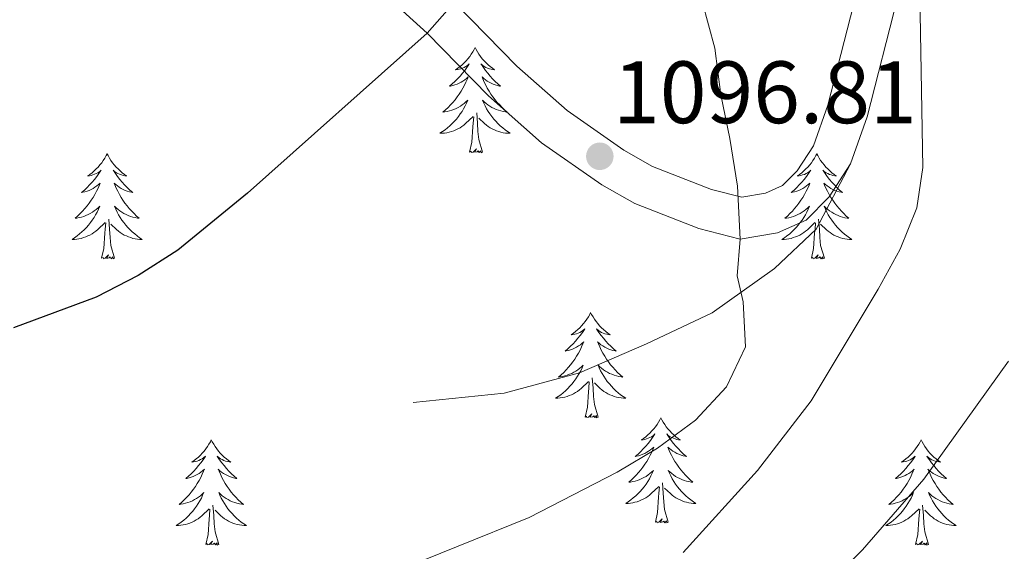
# Model space of a CAD drawing. Units: metres. Extents: x 629817 to 634329, y 4761656 to 4764712.
# Drawn here: x 631642 to 631754, y 4762683 to 4762743 of the extents above; entities that cross this region are included whole.
import ezdxf

# ---------------------------------------------------------------- set-up
doc = ezdxf.new("R2010")
doc.units = ezdxf.units.M
doc.header["$MEASUREMENT"] = 0
doc.linetypes.add('DGN Style 3', pattern=[1147.6976, 819.784, -327.9136])
for name, color, linetype, lineweight in [('Nivel 21', 7, 'Continuous', 0), ('Nivel 36', 7, 'Continuous', 0), ('Nivel 4', 7, 'Continuous', 0), ('Nivel 41', 7, 'Continuous', 0), ('Nivel 5', 7, 'Continuous', 0), ('Nivel 61', 7, 'Continuous', 0), ('Nivel 63', 7, 'Continuous', 0), ('Nivel 7', 7, 'Continuous', 0)]:
    doc.layers.add(name, color=color, linetype=linetype, lineweight=lineweight)
doc.styles.add('Style-arial', font='arial.shx', dxfattribs={"bigfont": 'arialbig.shx'})

# ---------------------------------------------------------------- blocks, each defined once
blk = doc.blocks.new('5PATER')
at = {"layer": 'Nivel 7', "linetype": 'Continuous', "lineweight": 0}
h = blk.add_hatch(color=250, dxfattribs=at)
edge = h.paths.add_edge_path()
edge.add_ellipse((0, 0), major_axis=(-11, -11.1), ratio=0.999422, start_angle=0, end_angle=360)

msp = doc.modelspace()

# ---------------------------------------------------------------- linework, layer by layer
at = {"layer": 'Nivel 21', "color": 250, "linetype": 'DGN Style 3', "lineweight": 0}
for points in [[(631662.64, 4762803.23, 1106.6), (631662.95, 4762797.55, 1105.87), (631661.52, 4762780.29, 1104.2), (631661.54, 4762773.5, 1103.63), (631662.85, 4762768.71, 1103.29), (631663.52, 4762767.32, 1103.18), (631666.11, 4762763.05, 1102.77), (631670.69, 4762757.73, 1102.27), (631677.49, 4762751.12, 1101.56), (631688.28, 4762741.37, 1100.12), (631695.24, 4762734.27, 1099.05), (631701.26, 4762728.96, 1097.99), (631708.09, 4762724.17, 1096.82), (631711.85, 4762722.07, 1096.26), (631719.1, 4762719.24, 1095.32), (631723.78, 4762718.02, 1094.71), (631728.02, 4762718.76, 1094.46), (631731.26, 4762720.2, 1094.26), (631733.89, 4762722.82, 1094.02), (631736.31, 4762726.56, 1093.61)], [(631736.31, 4762726.56, 1093.61), (631738.17, 4762731.87, 1092.96), (631743.06, 4762750.99, 1089.8), (631745.12, 4762756.27, 1088.7), (631748.01, 4762760.65, 1087.22), (631750.86, 4762762.94, 1086.04), (631754.14, 4762764.42, 1084.94)], [(631736.31, 4762726.56, 1093.61), (631732.41, 4762719.18, 1092.6), (631727.66, 4762714.71, 1093.72), (631720.61, 4762709.69, 1095.08), (631713.15, 4762706.16, 1095.56), (631705.55, 4762702.9, 1095.67), (631697, 4762700.6, 1096.11), (631686.7, 4762699.52, 1096.85)]]:
    msp.add_polyline3d(points, dxfattribs=at)
at = {"layer": 'Nivel 21', "color": 250, "linetype": 'Continuous', "lineweight": 0}
msp.add_polyline3d([(631691.5, 4762744.71, 1100.12), (631698.46, 4762737.62, 1099.04), (631704.14, 4762732.62, 1097.99), (631710.57, 4762728.11, 1096.82), (631713.84, 4762726.28, 1096.26), (631720.54, 4762723.67, 1095.32), (631723.98, 4762722.77, 1094.71), (631726.66, 4762723.24, 1094.46), (631728.59, 4762724.1, 1094.26), (631730.26, 4762725.76, 1094.02), (631732.11, 4762728.62, 1093.61), (631733.72, 4762733.22, 1092.96), (631738.88, 4762753.25, 1089.66)], dxfattribs=at)
at = {"layer": 'Nivel 36', "color": 92, "linetype": 'Continuous', "lineweight": 0, "elevation": 0.01, "flags": 128}
for points in [[(631693.71, 4762739.73), (631693.6, 4762739.51), (631693.45, 4762739.24), (631693.28, 4762738.97), (631693.1, 4762738.72), (631692.9, 4762738.47), (631692.7, 4762738.23), (631692.48, 4762738), (631692.25, 4762737.79), (631692.01, 4762737.58), (631691.76, 4762737.39), (631691.5, 4762737.22), (631691.7, 4762737.24), (631691.9, 4762737.28), (631692.1, 4762737.33), (631692.29, 4762737.4), (631692.48, 4762737.48), (631692.66, 4762737.58), (631692.84, 4762737.7), (631693.04, 4762737.89), (631693, 4762737.82), (631692.77, 4762737.48), (631692.53, 4762737.14), (631692.27, 4762736.82), (631692, 4762736.5), (631691.72, 4762736.19), (631691.43, 4762735.9), (631691.13, 4762735.62), (631690.82, 4762735.35), (631690.94, 4762735.37), (631691.18, 4762735.43), (631691.43, 4762735.5), (631691.66, 4762735.59), (631691.89, 4762735.69), (631692.12, 4762735.81), (631692.33, 4762735.94), (631692.54, 4762736.08), (631692.74, 4762736.24), (631692.92, 4762736.41), (631692.84, 4762736.19), (631692.68, 4762735.83), (631692.51, 4762735.48), (631692.32, 4762735.13), (631692.12, 4762734.79), (631691.91, 4762734.46), (631691.68, 4762734.14), (631691.45, 4762733.82), (631691.2, 4762733.52), (631690.93, 4762733.23), (631690.66, 4762732.95), (631690.37, 4762732.68), (631690.07, 4762732.42), (631690.27, 4762732.44), (631690.54, 4762732.49), (631690.8, 4762732.55), (631691.06, 4762732.63), (631691.31, 4762732.73), (631691.56, 4762732.84), (631691.8, 4762732.96), (631692.04, 4762733.1), (631692.26, 4762733.25), (631692.48, 4762733.41), (631692.68, 4762733.59), (631692.88, 4762733.77), (631692.74, 4762733.45)], [(631693.71, 4762739.73), (631693.82, 4762739.51), (631693.98, 4762739.24), (631694.15, 4762738.97), (631694.33, 4762738.72), (631694.52, 4762738.47), (631694.73, 4762738.23), (631694.95, 4762738), (631695.18, 4762737.79), (631695.42, 4762737.58), (631695.67, 4762737.39), (631695.93, 4762737.22), (631695.73, 4762737.24), (631695.53, 4762737.28), (631695.33, 4762737.33), (631695.13, 4762737.4), (631694.94, 4762737.48), (631694.76, 4762737.58), (631694.59, 4762737.7), (631694.38, 4762737.89), (631694.43, 4762737.82), (631694.66, 4762737.48), (631694.9, 4762737.14), (631695.16, 4762736.82), (631695.42, 4762736.5), (631695.7, 4762736.19), (631696, 4762735.9), (631696.3, 4762735.62), (631696.61, 4762735.35), (631696.49, 4762735.37), (631696.24, 4762735.43), (631696, 4762735.5), (631695.76, 4762735.59), (631695.53, 4762735.69), (631695.31, 4762735.81), (631695.09, 4762735.94), (631694.89, 4762736.08), (631694.69, 4762736.24), (631694.5, 4762736.41), (631694.59, 4762736.19), (631694.75, 4762735.83), (631694.92, 4762735.48), (631695.1, 4762735.13), (631695.3, 4762734.79), (631695.51, 4762734.46), (631695.74, 4762734.14), (631695.98, 4762733.82), (631696.23, 4762733.52), (631696.5, 4762733.23), (631696.77, 4762732.95), (631697.06, 4762732.68), (631697.35, 4762732.42), (631697.16, 4762732.44), (631696.89, 4762732.49), (631696.63, 4762732.55), (631696.37, 4762732.63), (631696.11, 4762732.73), (631695.87, 4762732.84), (631695.62, 4762732.96), (631695.39, 4762733.1), (631695.17, 4762733.25), (631694.95, 4762733.41), (631694.74, 4762733.59), (631694.55, 4762733.77), (631694.69, 4762733.45)], [(631692.74, 4762733.45), (631692.58, 4762733.13), (631692.41, 4762732.81), (631692.23, 4762732.51), (631692.03, 4762732.21), (631691.82, 4762731.92), (631691.6, 4762731.64), (631691.36, 4762731.38), (631691.12, 4762731.12), (631690.86, 4762730.87), (631690.59, 4762730.64), (631690.31, 4762730.42), (631690.02, 4762730.21), (631689.73, 4762730.02), (631690, 4762730.03), (631690.26, 4762730.05), (631690.52, 4762730.09), (631690.78, 4762730.15), (631691.04, 4762730.22), (631691.29, 4762730.31), (631691.53, 4762730.41), (631691.77, 4762730.53), (631692, 4762730.66), (631692.22, 4762730.8), (631692.43, 4762730.96), (631692.64, 4762731.13), (631693.48, 4762731.93)], [(631694.69, 4762733.45), (631694.84, 4762733.13), (631695.01, 4762732.81), (631695.2, 4762732.51), (631695.39, 4762732.21), (631695.6, 4762731.92), (631695.83, 4762731.64), (631696.06, 4762731.38), (631696.31, 4762731.12), (631696.57, 4762730.87), (631696.84, 4762730.64), (631697.11, 4762730.42), (631697.4, 4762730.21), (631697.69, 4762730.02), (631697.43, 4762730.03), (631697.16, 4762730.05), (631696.9, 4762730.09), (631696.64, 4762730.15), (631696.39, 4762730.22), (631696.14, 4762730.31), (631695.9, 4762730.41), (631695.66, 4762730.53), (631695.43, 4762730.66), (631695.2, 4762730.8), (631694.99, 4762730.96), (631694.79, 4762731.13), (631694.13, 4762731.75)], [(631693.09, 4762727.88), (631693.34, 4762729), (631693.45, 4762730.74), (631693.5, 4762731.17), (631693.56, 4762731.9)], [(631694.56, 4762727.88), (631694.14, 4762729.32), (631694.04, 4762730.22), (631694, 4762731.17), (631693.9, 4762732.34)], [(631694.56, 4762727.88), (631694.39, 4762727.81), (631694.37, 4762728.05), (631694.18, 4762727.83), (631694.06, 4762728.03), (631693.94, 4762727.92), (631693.67, 4762727.87), (631693.86, 4762728.26), (631693.48, 4762727.88), (631693.29, 4762727.83), (631693.25, 4762727.99), (631693.09, 4762727.88)], [(631651.97, 4762727.71), (631651.86, 4762727.49), (631651.71, 4762727.21), (631651.54, 4762726.95), (631651.36, 4762726.69), (631651.16, 4762726.44), (631650.96, 4762726.2), (631650.74, 4762725.98), (631650.51, 4762725.76), (631650.27, 4762725.56), (631650.02, 4762725.37), (631649.76, 4762725.19), (631649.96, 4762725.21), (631650.16, 4762725.25), (631650.36, 4762725.31), (631650.55, 4762725.38), (631650.74, 4762725.46), (631650.92, 4762725.56), (631651.1, 4762725.67), (631651.3, 4762725.86), (631651.26, 4762725.8), (631651.03, 4762725.45), (631650.79, 4762725.12), (631650.53, 4762724.79), (631650.26, 4762724.48), (631649.98, 4762724.17), (631649.69, 4762723.88), (631649.39, 4762723.59), (631649.08, 4762723.32), (631649.2, 4762723.34), (631649.44, 4762723.4), (631649.69, 4762723.48), (631649.92, 4762723.56), (631650.15, 4762723.67), (631650.38, 4762723.78), (631650.59, 4762723.92), (631650.8, 4762724.06), (631651, 4762724.22), (631651.18, 4762724.39), (631651.1, 4762724.17), (631650.94, 4762723.8), (631650.77, 4762723.45), (631650.58, 4762723.1), (631650.38, 4762722.76), (631650.17, 4762722.43), (631649.94, 4762722.11), (631649.71, 4762721.8), (631649.46, 4762721.5), (631649.19, 4762721.2), (631648.92, 4762720.92), (631648.63, 4762720.65), (631648.33, 4762720.4), (631648.53, 4762720.42), (631648.8, 4762720.47), (631649.06, 4762720.53), (631649.32, 4762720.61), (631649.57, 4762720.7), (631649.82, 4762720.81), (631650.06, 4762720.93), (631650.3, 4762721.07), (631650.52, 4762721.22), (631650.74, 4762721.39), (631650.94, 4762721.56), (631651.14, 4762721.75), (631651, 4762721.42)], [(631651.97, 4762727.71), (631652.08, 4762727.49), (631652.24, 4762727.21), (631652.41, 4762726.95), (631652.59, 4762726.69), (631652.78, 4762726.44), (631652.99, 4762726.2), (631653.21, 4762725.98), (631653.44, 4762725.76), (631653.68, 4762725.56), (631653.93, 4762725.37), (631654.19, 4762725.19), (631653.99, 4762725.21), (631653.79, 4762725.25), (631653.59, 4762725.31), (631653.39, 4762725.38), (631653.2, 4762725.46), (631653.02, 4762725.56), (631652.85, 4762725.67), (631652.64, 4762725.86), (631652.69, 4762725.8), (631652.92, 4762725.45), (631653.16, 4762725.12), (631653.42, 4762724.79), (631653.68, 4762724.48), (631653.96, 4762724.17), (631654.26, 4762723.88), (631654.56, 4762723.59), (631654.87, 4762723.32), (631654.75, 4762723.34), (631654.5, 4762723.4), (631654.26, 4762723.48), (631654.02, 4762723.56), (631653.79, 4762723.67), (631653.57, 4762723.78), (631653.35, 4762723.92), (631653.15, 4762724.06), (631652.95, 4762724.22), (631652.76, 4762724.39), (631652.85, 4762724.17), (631653.01, 4762723.8), (631653.18, 4762723.45), (631653.36, 4762723.1), (631653.56, 4762722.76), (631653.77, 4762722.43), (631654, 4762722.11), (631654.24, 4762721.8), (631654.49, 4762721.5), (631654.76, 4762721.2), (631655.03, 4762720.92), (631655.32, 4762720.65), (631655.61, 4762720.4), (631655.42, 4762720.42), (631655.15, 4762720.47), (631654.89, 4762720.53), (631654.63, 4762720.61), (631654.37, 4762720.7), (631654.13, 4762720.81), (631653.88, 4762720.93), (631653.65, 4762721.07), (631653.43, 4762721.22), (631653.21, 4762721.39), (631653, 4762721.56), (631652.81, 4762721.75), (631652.95, 4762721.42)], [(631732.48, 4762727.71), (631732.37, 4762727.49), (631732.21, 4762727.21), (631732.04, 4762726.95), (631731.86, 4762726.69), (631731.67, 4762726.44), (631731.46, 4762726.2), (631731.24, 4762725.98), (631731.01, 4762725.76), (631730.77, 4762725.56), (631730.52, 4762725.37), (631730.26, 4762725.19), (631730.46, 4762725.21), (631730.66, 4762725.25), (631730.86, 4762725.3), (631731.06, 4762725.37), (631731.25, 4762725.46), (631731.43, 4762725.56), (631731.6, 4762725.67), (631731.81, 4762725.86), (631731.77, 4762725.8), (631731.54, 4762725.45), (631731.29, 4762725.12), (631731.04, 4762724.79), (631730.77, 4762724.47), (631730.49, 4762724.17), (631730.2, 4762723.87), (631729.89, 4762723.59), (631729.58, 4762723.32), (631729.7, 4762723.34), (631729.95, 4762723.4), (631730.19, 4762723.47), (631730.43, 4762723.56), (631730.66, 4762723.66), (631730.88, 4762723.78), (631731.1, 4762723.91), (631731.31, 4762724.06), (631731.5, 4762724.22), (631731.69, 4762724.39), (631731.6, 4762724.16), (631731.45, 4762723.8), (631731.28, 4762723.45), (631731.09, 4762723.1), (631730.89, 4762722.76), (631730.68, 4762722.43), (631730.45, 4762722.11), (631730.21, 4762721.8), (631729.96, 4762721.49), (631729.7, 4762721.2), (631729.42, 4762720.92), (631729.14, 4762720.65), (631728.84, 4762720.39), (631729.03, 4762720.42), (631729.3, 4762720.46), (631729.56, 4762720.53), (631729.82, 4762720.61), (631730.08, 4762720.7), (631730.33, 4762720.81), (631730.57, 4762720.93), (631730.8, 4762721.07), (631731.03, 4762721.22), (631731.24, 4762721.38), (631731.45, 4762721.56), (631731.64, 4762721.75), (631731.5, 4762721.42)], [(631732.48, 4762727.71), (631732.59, 4762727.49), (631732.74, 4762727.21), (631732.91, 4762726.95), (631733.1, 4762726.69), (631733.29, 4762726.44), (631733.5, 4762726.2), (631733.72, 4762725.98), (631733.94, 4762725.76), (631734.18, 4762725.56), (631734.44, 4762725.37), (631734.7, 4762725.19), (631734.5, 4762725.21), (631734.29, 4762725.25), (631734.1, 4762725.3), (631733.9, 4762725.37), (631733.71, 4762725.46), (631733.53, 4762725.56), (631733.36, 4762725.67), (631733.15, 4762725.86), (631733.19, 4762725.8), (631733.42, 4762725.45), (631733.66, 4762725.12), (631733.92, 4762724.79), (631734.19, 4762724.47), (631734.47, 4762724.17), (631734.76, 4762723.87), (631735.06, 4762723.59), (631735.38, 4762723.32), (631735.25, 4762723.34), (631735.01, 4762723.4), (631734.76, 4762723.47), (631734.53, 4762723.56), (631734.3, 4762723.66), (631734.08, 4762723.78), (631733.86, 4762723.91), (631733.65, 4762724.06), (631733.46, 4762724.22), (631733.27, 4762724.39), (631733.36, 4762724.16), (631733.51, 4762723.8), (631733.68, 4762723.45), (631733.87, 4762723.1), (631734.07, 4762722.76), (631734.28, 4762722.43), (631734.51, 4762722.11), (631734.75, 4762721.8), (631735, 4762721.49), (631735.26, 4762721.2), (631735.54, 4762720.92), (631735.82, 4762720.65), (631736.12, 4762720.39), (631735.92, 4762720.42), (631735.66, 4762720.46), (631735.39, 4762720.53), (631735.14, 4762720.61), (631734.88, 4762720.7), (631734.63, 4762720.81), (631734.39, 4762720.93), (631734.16, 4762721.07), (631733.93, 4762721.22), (631733.72, 4762721.38), (631733.51, 4762721.56), (631733.32, 4762721.75), (631733.46, 4762721.42)], [(631651, 4762721.42), (631650.84, 4762721.1), (631650.67, 4762720.79), (631650.49, 4762720.48), (631650.29, 4762720.19), (631650.08, 4762719.9), (631649.86, 4762719.62), (631649.62, 4762719.35), (631649.38, 4762719.09), (631649.12, 4762718.85), (631648.85, 4762718.62), (631648.57, 4762718.39), (631648.28, 4762718.18), (631647.99, 4762717.99), (631648.26, 4762718), (631648.52, 4762718.03), (631648.78, 4762718.07), (631649.04, 4762718.12), (631649.3, 4762718.2), (631649.55, 4762718.28), (631649.79, 4762718.39), (631650.03, 4762718.5), (631650.26, 4762718.63), (631650.48, 4762718.78), (631650.69, 4762718.94), (631650.9, 4762719.11), (631651.74, 4762719.91)], [(631652.95, 4762721.42), (631653.1, 4762721.1), (631653.27, 4762720.79), (631653.46, 4762720.48), (631653.65, 4762720.19), (631653.86, 4762719.9), (631654.09, 4762719.62), (631654.32, 4762719.35), (631654.57, 4762719.09), (631654.83, 4762718.85), (631655.1, 4762718.62), (631655.37, 4762718.39), (631655.66, 4762718.18), (631655.95, 4762717.99), (631655.69, 4762718), (631655.42, 4762718.03), (631655.16, 4762718.07), (631654.9, 4762718.12), (631654.65, 4762718.2), (631654.4, 4762718.28), (631654.16, 4762718.39), (631653.92, 4762718.5), (631653.69, 4762718.63), (631653.46, 4762718.78), (631653.25, 4762718.94), (631653.05, 4762719.11), (631652.39, 4762719.73)], [(631731.5, 4762721.42), (631731.35, 4762721.1), (631731.18, 4762720.79), (631731, 4762720.48), (631730.8, 4762720.18), (631730.59, 4762719.9), (631730.36, 4762719.62), (631730.13, 4762719.35), (631729.88, 4762719.09), (631729.63, 4762718.85), (631729.36, 4762718.61), (631729.08, 4762718.39), (631728.79, 4762718.18), (631728.5, 4762717.99), (631728.76, 4762718), (631729.03, 4762718.02), (631729.29, 4762718.07), (631729.55, 4762718.12), (631729.8, 4762718.2), (631730.05, 4762718.28), (631730.3, 4762718.38), (631730.54, 4762718.5), (631730.76, 4762718.63), (631730.99, 4762718.78), (631731.2, 4762718.94), (631731.4, 4762719.1), (631732.25, 4762719.9)], [(631733.46, 4762721.42), (631733.61, 4762721.1), (631733.78, 4762720.79), (631733.96, 4762720.48), (631734.16, 4762720.18), (631734.37, 4762719.9), (631734.59, 4762719.62), (631734.83, 4762719.35), (631735.07, 4762719.09), (631735.33, 4762718.85), (631735.6, 4762718.61), (631735.88, 4762718.39), (631736.17, 4762718.18), (631736.46, 4762717.99), (631736.19, 4762718), (631735.93, 4762718.02), (631735.67, 4762718.06), (631735.41, 4762718.12), (631735.16, 4762718.19), (631734.9, 4762718.28), (631734.66, 4762718.38), (631734.42, 4762718.5), (631734.19, 4762718.63), (631733.97, 4762718.78), (631733.76, 4762718.94), (631733.56, 4762719.1), (631732.9, 4762719.72)], [(631651.35, 4762715.86), (631651.6, 4762716.98), (631651.71, 4762718.72), (631651.76, 4762719.15), (631651.82, 4762719.87)], [(631652.82, 4762715.86), (631652.4, 4762717.3), (631652.3, 4762718.2), (631652.26, 4762719.15), (631652.16, 4762720.31)], [(631731.86, 4762715.86), (631732.1, 4762716.97), (631732.22, 4762718.72), (631732.27, 4762719.15), (631732.33, 4762719.87)], [(631733.33, 4762715.86), (631732.9, 4762717.3), (631732.81, 4762718.2), (631732.76, 4762719.15), (631732.66, 4762720.31)], [(631652.82, 4762715.86), (631652.65, 4762715.79), (631652.63, 4762716.03), (631652.44, 4762715.81), (631652.32, 4762716.01), (631652.2, 4762715.9), (631651.93, 4762715.85), (631652.12, 4762716.24), (631651.74, 4762715.86), (631651.55, 4762715.81), (631651.51, 4762715.97), (631651.35, 4762715.86)], [(631733.33, 4762715.86), (631733.16, 4762715.79), (631733.14, 4762716.03), (631732.95, 4762715.8), (631732.83, 4762716.01), (631732.7, 4762715.9), (631732.44, 4762715.84), (631732.63, 4762716.24), (631732.25, 4762715.86), (631732.06, 4762715.8), (631732.02, 4762715.97), (631731.86, 4762715.86)], [(631706.82, 4762709.72), (631706.71, 4762709.5), (631706.56, 4762709.23), (631706.39, 4762708.96), (631706.2, 4762708.7), (631706.01, 4762708.46), (631705.8, 4762708.22), (631705.58, 4762707.99), (631705.36, 4762707.78), (631705.12, 4762707.57), (631704.86, 4762707.38), (631704.6, 4762707.2), (631704.8, 4762707.23), (631705.01, 4762707.26), (631705.2, 4762707.32), (631705.4, 4762707.39), (631705.59, 4762707.47), (631705.77, 4762707.57), (631705.94, 4762707.68), (631706.15, 4762707.88), (631706.11, 4762707.81), (631705.88, 4762707.46), (631705.64, 4762707.13), (631705.38, 4762706.8), (631705.11, 4762706.49), (631704.83, 4762706.18), (631704.54, 4762705.89), (631704.24, 4762705.6), (631703.92, 4762705.33), (631704.05, 4762705.36), (631704.29, 4762705.42), (631704.54, 4762705.49), (631704.77, 4762705.58), (631705, 4762705.68), (631705.22, 4762705.8), (631705.44, 4762705.93), (631705.65, 4762706.07), (631705.84, 4762706.23), (631706.03, 4762706.4), (631705.94, 4762706.18), (631705.79, 4762705.82), (631705.62, 4762705.46), (631705.43, 4762705.12), (631705.23, 4762704.78), (631705.02, 4762704.44), (631704.79, 4762704.12), (631704.55, 4762703.81), (631704.3, 4762703.51), (631704.04, 4762703.22), (631703.76, 4762702.94), (631703.48, 4762702.66), (631703.18, 4762702.41), (631703.38, 4762702.43), (631703.64, 4762702.48), (631703.9, 4762702.54), (631704.16, 4762702.62), (631704.42, 4762702.72), (631704.67, 4762702.82), (631704.91, 4762702.95), (631705.14, 4762703.08), (631705.37, 4762703.23), (631705.58, 4762703.4), (631705.79, 4762703.57), (631705.98, 4762703.76), (631705.84, 4762703.44)], [(631706.82, 4762709.72), (631706.93, 4762709.5), (631707.09, 4762709.23), (631707.26, 4762708.96), (631707.44, 4762708.7), (631707.63, 4762708.46), (631707.84, 4762708.22), (631708.06, 4762707.99), (631708.29, 4762707.78), (631708.53, 4762707.57), (631708.78, 4762707.38), (631709.04, 4762707.2), (631708.84, 4762707.23), (631708.64, 4762707.26), (631708.44, 4762707.32), (631708.24, 4762707.39), (631708.05, 4762707.47), (631707.87, 4762707.57), (631707.7, 4762707.68), (631707.49, 4762707.88), (631707.53, 4762707.81), (631707.76, 4762707.46), (631708.01, 4762707.13), (631708.26, 4762706.8), (631708.53, 4762706.49), (631708.81, 4762706.18), (631709.1, 4762705.89), (631709.41, 4762705.6), (631709.72, 4762705.33), (631709.6, 4762705.36), (631709.35, 4762705.42), (631709.11, 4762705.49), (631708.87, 4762705.58), (631708.64, 4762705.68), (631708.42, 4762705.8), (631708.2, 4762705.93), (631707.99, 4762706.07), (631707.8, 4762706.23), (631707.61, 4762706.4), (631707.7, 4762706.18), (631707.85, 4762705.82), (631708.02, 4762705.46), (631708.21, 4762705.12), (631708.41, 4762704.78), (631708.62, 4762704.44), (631708.85, 4762704.12), (631709.09, 4762703.81), (631709.34, 4762703.51), (631709.6, 4762703.22), (631709.88, 4762702.94), (631710.16, 4762702.66), (631710.46, 4762702.41), (631710.27, 4762702.43), (631710, 4762702.48), (631709.74, 4762702.54), (631709.48, 4762702.62), (631709.22, 4762702.72), (631708.97, 4762702.82), (631708.73, 4762702.95), (631708.5, 4762703.08), (631708.27, 4762703.23), (631708.06, 4762703.4), (631707.85, 4762703.57), (631707.66, 4762703.76), (631707.8, 4762703.44)], [(631705.84, 4762703.44), (631705.69, 4762703.11), (631705.52, 4762702.8), (631705.34, 4762702.5), (631705.14, 4762702.2), (631704.93, 4762701.91), (631704.71, 4762701.63), (631704.47, 4762701.36), (631704.22, 4762701.11), (631703.97, 4762700.86), (631703.7, 4762700.63), (631703.42, 4762700.4), (631703.13, 4762700.2), (631702.84, 4762700), (631703.1, 4762700.01), (631703.37, 4762700.04), (631703.63, 4762700.08), (631703.89, 4762700.14), (631704.14, 4762700.21), (631704.39, 4762700.3), (631704.64, 4762700.4), (631704.88, 4762700.52), (631705.11, 4762700.65), (631705.33, 4762700.79), (631705.54, 4762700.95), (631705.74, 4762701.12), (631706.59, 4762701.92)], [(631707.8, 4762703.44), (631707.95, 4762703.11), (631708.12, 4762702.8), (631708.3, 4762702.5), (631708.5, 4762702.2), (631708.71, 4762701.91), (631708.94, 4762701.63), (631709.17, 4762701.36), (631709.42, 4762701.11), (631709.67, 4762700.86), (631709.94, 4762700.63), (631710.22, 4762700.4), (631710.51, 4762700.2), (631710.8, 4762700), (631710.54, 4762700.01), (631710.27, 4762700.04), (631710.01, 4762700.08), (631709.75, 4762700.14), (631709.5, 4762700.21), (631709.25, 4762700.3), (631709, 4762700.4), (631708.76, 4762700.52), (631708.53, 4762700.65), (631708.31, 4762700.79), (631708.1, 4762700.95), (631707.9, 4762701.12), (631707.24, 4762701.74)], [(631706.2, 4762697.87), (631706.45, 4762698.99), (631706.56, 4762700.73), (631706.61, 4762701.16), (631706.67, 4762701.88)], [(631707.67, 4762697.87), (631707.24, 4762699.31), (631707.15, 4762700.21), (631707.1, 4762701.16), (631707, 4762702.33)], [(631707.67, 4762697.87), (631707.5, 4762697.8), (631707.48, 4762698.04), (631707.29, 4762697.82), (631707.17, 4762698.02), (631707.05, 4762697.91), (631706.78, 4762697.86), (631706.97, 4762698.25), (631706.59, 4762697.87), (631706.4, 4762697.82), (631706.36, 4762697.98), (631706.2, 4762697.87)], [(631714.78, 4762697.8), (631714.67, 4762697.58), (631714.52, 4762697.31), (631714.35, 4762697.04), (631714.16, 4762696.78), (631713.97, 4762696.54), (631713.76, 4762696.3), (631713.54, 4762696.07), (631713.31, 4762695.86), (631713.07, 4762695.65), (631712.82, 4762695.46), (631712.56, 4762695.28), (631712.76, 4762695.31), (631712.96, 4762695.34), (631713.16, 4762695.4), (631713.36, 4762695.47), (631713.55, 4762695.55), (631713.73, 4762695.65), (631713.9, 4762695.76), (631714.11, 4762695.96), (631714.07, 4762695.89), (631713.84, 4762695.55), (631713.59, 4762695.21), (631713.34, 4762694.88), (631713.07, 4762694.57), (631712.79, 4762694.26), (631712.5, 4762693.97), (631712.2, 4762693.69), (631711.88, 4762693.42), (631712.01, 4762693.44), (631712.25, 4762693.5), (631712.49, 4762693.57), (631712.73, 4762693.66), (631712.96, 4762693.76), (631713.18, 4762693.88), (631713.4, 4762694.01), (631713.61, 4762694.15), (631713.8, 4762694.31), (631713.99, 4762694.48), (631713.9, 4762694.26), (631713.75, 4762693.9), (631713.58, 4762693.54), (631713.39, 4762693.2), (631713.19, 4762692.86), (631712.98, 4762692.53), (631712.75, 4762692.2), (631712.51, 4762691.89), (631712.26, 4762691.59), (631712, 4762691.3), (631711.72, 4762691.02), (631711.44, 4762690.75), (631711.14, 4762690.49), (631711.34, 4762690.51), (631711.6, 4762690.56), (631711.86, 4762690.62), (631712.12, 4762690.7), (631712.38, 4762690.8), (631712.63, 4762690.9), (631712.87, 4762691.03), (631713.1, 4762691.16), (631713.33, 4762691.32), (631713.54, 4762691.48), (631713.75, 4762691.66), (631713.94, 4762691.84), (631713.8, 4762691.52)], [(631714.78, 4762697.8), (631714.89, 4762697.58), (631715.05, 4762697.31), (631715.22, 4762697.04), (631715.4, 4762696.78), (631715.59, 4762696.54), (631715.8, 4762696.3), (631716.02, 4762696.07), (631716.25, 4762695.86), (631716.49, 4762695.65), (631716.74, 4762695.46), (631717, 4762695.28), (631716.8, 4762695.31), (631716.6, 4762695.34), (631716.4, 4762695.4), (631716.2, 4762695.47), (631716.01, 4762695.55), (631715.83, 4762695.65), (631715.66, 4762695.76), (631715.45, 4762695.96), (631715.49, 4762695.89), (631715.72, 4762695.55), (631715.97, 4762695.21), (631716.22, 4762694.88), (631716.49, 4762694.57), (631716.77, 4762694.26), (631717.06, 4762693.97), (631717.36, 4762693.69), (631717.68, 4762693.42), (631717.55, 4762693.44), (631717.31, 4762693.5), (631717.07, 4762693.57), (631716.83, 4762693.66), (631716.6, 4762693.76), (631716.38, 4762693.88), (631716.16, 4762694.01), (631715.95, 4762694.15), (631715.76, 4762694.31), (631715.57, 4762694.48), (631715.66, 4762694.26), (631715.81, 4762693.9), (631715.98, 4762693.54), (631716.17, 4762693.2), (631716.37, 4762692.86), (631716.58, 4762692.53), (631716.81, 4762692.2), (631717.05, 4762691.89), (631717.3, 4762691.59), (631717.56, 4762691.3), (631717.84, 4762691.02), (631718.12, 4762690.75), (631718.42, 4762690.49), (631718.22, 4762690.51), (631717.96, 4762690.56), (631717.7, 4762690.62), (631717.44, 4762690.7), (631717.18, 4762690.8), (631716.93, 4762690.9), (631716.69, 4762691.03), (631716.46, 4762691.16), (631716.23, 4762691.32), (631716.02, 4762691.48), (631715.81, 4762691.66), (631715.62, 4762691.84), (631715.76, 4762691.52)], [(631663.79, 4762695.29), (631663.68, 4762695.08), (631663.52, 4762694.8), (631663.36, 4762694.53), (631663.17, 4762694.28), (631662.98, 4762694.03), (631662.77, 4762693.79), (631662.55, 4762693.56), (631662.32, 4762693.35), (631662.08, 4762693.15), (631661.83, 4762692.96), (631661.57, 4762692.78), (631661.77, 4762692.8), (631661.98, 4762692.84), (631662.17, 4762692.89), (631662.37, 4762692.96), (631662.56, 4762693.05), (631662.74, 4762693.15), (631662.91, 4762693.26), (631663.12, 4762693.45), (631663.08, 4762693.38), (631662.85, 4762693.04), (631662.6, 4762692.7), (631662.35, 4762692.38), (631662.08, 4762692.06), (631661.8, 4762691.76), (631661.51, 4762691.46), (631661.2, 4762691.18), (631660.89, 4762690.91), (631661.02, 4762690.93), (631661.26, 4762690.99), (631661.5, 4762691.06), (631661.74, 4762691.15), (631661.97, 4762691.25), (631662.19, 4762691.37), (631662.41, 4762691.5), (631662.62, 4762691.65), (631662.81, 4762691.8), (631663, 4762691.97), (631662.91, 4762691.75), (631662.76, 4762691.39), (631662.59, 4762691.04), (631662.4, 4762690.69), (631662.2, 4762690.35), (631661.99, 4762690.02), (631661.76, 4762689.7), (631661.52, 4762689.38), (631661.27, 4762689.08), (631661.01, 4762688.79), (631660.73, 4762688.51), (631660.45, 4762688.24), (631660.15, 4762687.98), (631660.34, 4762688.01), (631660.61, 4762688.05), (631660.88, 4762688.12), (631661.13, 4762688.2), (631661.39, 4762688.29), (631661.64, 4762688.4), (631661.88, 4762688.52), (631662.11, 4762688.66), (631662.34, 4762688.81), (631662.55, 4762688.97), (631662.76, 4762689.15), (631662.95, 4762689.34), (631662.81, 4762689.01)], [(631663.79, 4762695.29), (631663.9, 4762695.08), (631664.06, 4762694.8), (631664.22, 4762694.53), (631664.41, 4762694.28), (631664.6, 4762694.03), (631664.81, 4762693.79), (631665.03, 4762693.56), (631665.26, 4762693.35), (631665.5, 4762693.15), (631665.75, 4762692.96), (631666.01, 4762692.78), (631665.81, 4762692.8), (631665.6, 4762692.84), (631665.41, 4762692.89), (631665.21, 4762692.96), (631665.02, 4762693.05), (631664.84, 4762693.15), (631664.67, 4762693.26), (631664.46, 4762693.45), (631664.5, 4762693.38), (631664.73, 4762693.04), (631664.98, 4762692.7), (631665.23, 4762692.38), (631665.5, 4762692.06), (631665.78, 4762691.76), (631666.07, 4762691.46), (631666.38, 4762691.18), (631666.69, 4762690.91), (631666.56, 4762690.93), (631666.32, 4762690.99), (631666.08, 4762691.06), (631665.84, 4762691.15), (631665.61, 4762691.25), (631665.39, 4762691.37), (631665.17, 4762691.5), (631664.96, 4762691.65), (631664.77, 4762691.8), (631664.58, 4762691.97), (631664.67, 4762691.75), (631664.82, 4762691.39), (631664.99, 4762691.04), (631665.18, 4762690.69), (631665.38, 4762690.35), (631665.59, 4762690.02), (631665.82, 4762689.7), (631666.06, 4762689.38), (631666.31, 4762689.08), (631666.57, 4762688.79), (631666.85, 4762688.51), (631667.13, 4762688.24), (631667.43, 4762687.98), (631667.24, 4762688.01), (631666.97, 4762688.05), (631666.7, 4762688.12), (631666.45, 4762688.2), (631666.19, 4762688.29), (631665.94, 4762688.4), (631665.7, 4762688.52), (631665.47, 4762688.66), (631665.24, 4762688.81), (631665.03, 4762688.97), (631664.82, 4762689.15), (631664.63, 4762689.34), (631664.77, 4762689.01)], [(631744.3, 4762695.29), (631744.18, 4762695.07), (631744.03, 4762694.8), (631743.86, 4762694.53), (631743.68, 4762694.28), (631743.49, 4762694.03), (631743.28, 4762693.79), (631743.06, 4762693.56), (631742.83, 4762693.35), (631742.59, 4762693.14), (631742.34, 4762692.95), (631742.08, 4762692.78), (631742.28, 4762692.8), (631742.48, 4762692.84), (631742.68, 4762692.89), (631742.88, 4762692.96), (631743.06, 4762693.04), (631743.24, 4762693.14), (631743.42, 4762693.26), (631743.62, 4762693.45), (631743.58, 4762693.38), (631743.35, 4762693.04), (631743.11, 4762692.7), (631742.85, 4762692.38), (631742.59, 4762692.06), (631742.31, 4762691.75), (631742.01, 4762691.46), (631741.71, 4762691.18), (631741.4, 4762690.91), (631741.52, 4762690.93), (631741.77, 4762690.99), (631742.01, 4762691.06), (631742.25, 4762691.15), (631742.48, 4762691.25), (631742.7, 4762691.37), (631742.92, 4762691.5), (631743.12, 4762691.64), (631743.32, 4762691.8), (631743.51, 4762691.97), (631743.42, 4762691.75), (631743.26, 4762691.39), (631743.09, 4762691.04), (631742.91, 4762690.69), (631742.71, 4762690.35), (631742.5, 4762690.02), (631742.27, 4762689.7), (631742.03, 4762689.38), (631741.78, 4762689.08), (631741.51, 4762688.79), (631741.24, 4762688.51), (631740.95, 4762688.24), (631740.66, 4762687.98), (631740.85, 4762688), (631741.12, 4762688.05), (631741.38, 4762688.11), (631741.64, 4762688.19), (631741.9, 4762688.29), (631742.14, 4762688.4), (631742.38, 4762688.52), (631742.62, 4762688.66), (631742.84, 4762688.81), (631743.06, 4762688.97), (631743.26, 4762689.15), (631743.46, 4762689.33), (631743.32, 4762689.01)], [(631744.3, 4762695.29), (631744.41, 4762695.07), (631744.56, 4762694.8), (631744.73, 4762694.53), (631744.91, 4762694.28), (631745.11, 4762694.03), (631745.31, 4762693.79), (631745.53, 4762693.56), (631745.76, 4762693.35), (631746, 4762693.14), (631746.25, 4762692.95), (631746.51, 4762692.78), (631746.31, 4762692.8), (631746.11, 4762692.84), (631745.91, 4762692.89), (631745.72, 4762692.96), (631745.53, 4762693.04), (631745.35, 4762693.14), (631745.17, 4762693.26), (631744.97, 4762693.45), (631745.01, 4762693.38), (631745.24, 4762693.04), (631745.48, 4762692.7), (631745.74, 4762692.38), (631746.01, 4762692.06), (631746.29, 4762691.75), (631746.58, 4762691.46), (631746.88, 4762691.18), (631747.19, 4762690.91), (631747.07, 4762690.93), (631746.82, 4762690.99), (631746.58, 4762691.06), (631746.35, 4762691.15), (631746.12, 4762691.25), (631745.89, 4762691.37), (631745.68, 4762691.5), (631745.47, 4762691.64), (631745.27, 4762691.8), (631745.08, 4762691.97), (631745.17, 4762691.75), (631745.33, 4762691.39), (631745.5, 4762691.04), (631745.68, 4762690.69), (631745.88, 4762690.35), (631746.1, 4762690.02), (631746.32, 4762689.7), (631746.56, 4762689.38), (631746.81, 4762689.08), (631747.08, 4762688.79), (631747.35, 4762688.51), (631747.64, 4762688.24), (631747.94, 4762687.98), (631747.74, 4762688), (631747.47, 4762688.05), (631747.21, 4762688.11), (631746.95, 4762688.19), (631746.7, 4762688.29), (631746.45, 4762688.4), (631746.21, 4762688.52), (631745.97, 4762688.66), (631745.75, 4762688.81), (631745.53, 4762688.97), (631745.33, 4762689.15), (631745.13, 4762689.33), (631745.27, 4762689.01)], [(631713.8, 4762691.52), (631713.65, 4762691.2), (631713.48, 4762690.88), (631713.3, 4762690.58), (631713.1, 4762690.28), (631712.89, 4762689.99), (631712.67, 4762689.71), (631712.43, 4762689.44), (631712.18, 4762689.19), (631711.93, 4762688.94), (631711.66, 4762688.71), (631711.38, 4762688.49), (631711.09, 4762688.28), (631710.8, 4762688.09), (631711.06, 4762688.1), (631711.33, 4762688.12), (631711.59, 4762688.16), (631711.85, 4762688.22), (631712.1, 4762688.29), (631712.35, 4762688.38), (631712.6, 4762688.48), (631712.84, 4762688.6), (631713.07, 4762688.73), (631713.29, 4762688.87), (631713.5, 4762689.03), (631713.7, 4762689.2), (631714.55, 4762690)], [(631715.76, 4762691.52), (631715.91, 4762691.2), (631716.08, 4762690.88), (631716.26, 4762690.58), (631716.46, 4762690.28), (631716.67, 4762689.99), (631716.89, 4762689.71), (631717.13, 4762689.44), (631717.38, 4762689.19), (631717.63, 4762688.94), (631717.9, 4762688.71), (631718.18, 4762688.49), (631718.47, 4762688.28), (631718.76, 4762688.09), (631718.5, 4762688.1), (631718.23, 4762688.12), (631717.97, 4762688.16), (631717.71, 4762688.22), (631717.46, 4762688.29), (631717.21, 4762688.38), (631716.96, 4762688.48), (631716.72, 4762688.6), (631716.49, 4762688.73), (631716.27, 4762688.87), (631716.06, 4762689.03), (631715.86, 4762689.2), (631715.2, 4762689.82)], [(631715.63, 4762685.95), (631715.2, 4762687.39), (631715.11, 4762688.29), (631715.06, 4762689.24), (631714.96, 4762690.41)], [(631714.16, 4762685.95), (631714.41, 4762687.07), (631714.52, 4762688.81), (631714.57, 4762689.24), (631714.63, 4762689.97)], [(631662.81, 4762689.01), (631662.66, 4762688.69), (631662.49, 4762688.37), (631662.31, 4762688.07), (631662.11, 4762687.77), (631661.9, 4762687.48), (631661.68, 4762687.21), (631661.44, 4762686.94), (631661.2, 4762686.68), (631660.94, 4762686.44), (631660.67, 4762686.2), (631660.39, 4762685.98), (631660.1, 4762685.77), (631659.81, 4762685.58), (631660.08, 4762685.59), (631660.34, 4762685.61), (631660.6, 4762685.65), (631660.86, 4762685.71), (631661.11, 4762685.78), (631661.36, 4762685.87), (631661.61, 4762685.97), (631661.85, 4762686.09), (631662.08, 4762686.22), (631662.3, 4762686.36), (631662.51, 4762686.52), (631662.71, 4762686.69), (631663.56, 4762687.49)], [(631664.77, 4762689.01), (631664.92, 4762688.69), (631665.09, 4762688.37), (631665.27, 4762688.07), (631665.47, 4762687.77), (631665.68, 4762687.48), (631665.9, 4762687.21), (631666.14, 4762686.94), (631666.38, 4762686.68), (631666.64, 4762686.44), (631666.91, 4762686.2), (631667.19, 4762685.98), (631667.48, 4762685.77), (631667.77, 4762685.58), (631667.5, 4762685.59), (631667.24, 4762685.61), (631666.98, 4762685.65), (631666.72, 4762685.71), (631666.47, 4762685.78), (631666.22, 4762685.87), (631665.97, 4762685.97), (631665.73, 4762686.09), (631665.5, 4762686.22), (631665.28, 4762686.36), (631665.07, 4762686.52), (631664.87, 4762686.69), (631664.21, 4762687.31)], [(631743.32, 4762689.01), (631743.16, 4762688.69), (631743, 4762688.37), (631742.81, 4762688.07), (631742.62, 4762687.77), (631742.4, 4762687.48), (631742.18, 4762687.2), (631741.95, 4762686.94), (631741.7, 4762686.68), (631741.44, 4762686.43), (631741.17, 4762686.2), (631740.9, 4762685.98), (631740.61, 4762685.77), (631740.32, 4762685.58), (631740.58, 4762685.59), (631740.84, 4762685.61), (631741.11, 4762685.65), (631741.36, 4762685.71), (631741.62, 4762685.78), (631741.87, 4762685.87), (631742.11, 4762685.97), (631742.35, 4762686.09), (631742.58, 4762686.22), (631742.8, 4762686.36), (631743.02, 4762686.52), (631743.22, 4762686.69), (631744.07, 4762687.49)], [(631745.27, 4762689.01), (631745.43, 4762688.69), (631745.6, 4762688.37), (631745.78, 4762688.07), (631745.98, 4762687.77), (631746.19, 4762687.48), (631746.41, 4762687.2), (631746.64, 4762686.94), (631746.89, 4762686.68), (631747.15, 4762686.43), (631747.42, 4762686.2), (631747.7, 4762685.98), (631747.99, 4762685.77), (631748.28, 4762685.58), (631748.01, 4762685.59), (631747.75, 4762685.61), (631747.49, 4762685.65), (631747.23, 4762685.71), (631746.97, 4762685.78), (631746.72, 4762685.87), (631746.48, 4762685.97), (631746.24, 4762686.09), (631746.01, 4762686.22), (631745.79, 4762686.36), (631745.58, 4762686.52), (631745.37, 4762686.69), (631744.71, 4762687.31)], [(631663.17, 4762683.44), (631663.42, 4762684.56), (631663.53, 4762686.3), (631663.58, 4762686.74), (631663.64, 4762687.46)], [(631664.64, 4762683.44), (631664.21, 4762684.88), (631664.12, 4762685.79), (631664.08, 4762686.74), (631663.97, 4762687.9)], [(631743.68, 4762683.44), (631743.92, 4762684.56), (631744.04, 4762686.3), (631744.08, 4762686.73), (631744.15, 4762687.46)], [(631745.15, 4762683.44), (631744.72, 4762684.88), (631744.63, 4762685.78), (631744.58, 4762686.73), (631744.48, 4762687.9)], [(631715.63, 4762685.95), (631715.46, 4762685.88), (631715.44, 4762686.12), (631715.25, 4762685.9), (631715.13, 4762686.1), (631715.01, 4762685.99), (631714.74, 4762685.94), (631714.93, 4762686.33), (631714.55, 4762685.95), (631714.36, 4762685.9), (631714.32, 4762686.06), (631714.16, 4762685.95)], [(631664.64, 4762683.44), (631664.47, 4762683.38), (631664.45, 4762683.61), (631664.26, 4762683.39), (631664.14, 4762683.6), (631664.02, 4762683.49), (631663.75, 4762683.43), (631663.94, 4762683.83), (631663.56, 4762683.45), (631663.37, 4762683.39), (631663.33, 4762683.55), (631663.17, 4762683.44)], [(631745.15, 4762683.44), (631744.97, 4762683.37), (631744.95, 4762683.61), (631744.76, 4762683.39), (631744.64, 4762683.59), (631744.52, 4762683.48), (631744.25, 4762683.43), (631744.45, 4762683.82), (631744.06, 4762683.44), (631743.88, 4762683.39), (631743.83, 4762683.55), (631743.68, 4762683.44)]]:
    msp.add_lwpolyline(points, dxfattribs=at)
at = {"layer": 'Nivel 4', "color": 36, "linetype": 'Continuous', "lineweight": 30, "elevation": 1100.01, "flags": 128}
msp.add_lwpolyline([(631689.13, 4762807.2), (631687.53, 4762802.44), (631686.58, 4762797.45), (631686.21, 4762791.93), (631686.16, 4762780.52), (631686.6, 4762774.79), (631687.38, 4762769.86), (631689.86, 4762758.52), (631691.36, 4762753.65), (631692.1, 4762748.7), (631691.69, 4762745.27), (631688.28, 4762741.37), (631667.9, 4762723.24), (631659.98, 4762716.79), (631655.49, 4762713.92), (631650.74, 4762711.44), (631641.37, 4762707.97)], dxfattribs=at)
at = {"layer": 'Nivel 5', "color": 36, "linetype": 'Continuous', "lineweight": 0, "flags": 128}
for points, elevation in [([(631717.32, 4762682.52), (631725.75, 4762691.84), (631731.84, 4762699.7), (631739.45, 4762712.35), (631741.91, 4762716.89), (631743.82, 4762721.57), (631744.51, 4762726.15), (631744.15, 4762745.78), (631742.36, 4762748.99), (631738.84, 4762749.73), (631735.48, 4762750.87), (631731.51, 4762753.9), (631727.23, 4762758.85), (631724.98, 4762764.4), (631724.21, 4762769.34), (631725.49, 4762774.1), (631728.15, 4762779.05), (631732.62, 4762783.23), (631736.83, 4762785.93), (631751.82, 4762791.78), (631762.04, 4762796.61)], 1090.01), ([(631683.74, 4762680.02), (631699.84, 4762686.49), (631709.82, 4762691.65), (631714.41, 4762694.36), (631718.73, 4762697.52), (631722.23, 4762701.3), (631724.37, 4762705.83), (631724.13, 4762710.92), (631723.45, 4762713.88), (631723.78, 4762718.02), (631723.48, 4762724.04), (631722.62, 4762729.44), (631721.57, 4762734.38), (631720.92, 4762739.66), (631719.46, 4762744.96)], 1095.01), ([(631646.24, 4762538.07), (631645.85, 4762558.53), (631646.01, 4762567.3), (631647.85, 4762577.72), (631649.25, 4762583.56), (631654.69, 4762595.64), (631659.73, 4762605.92), (631665.84, 4762615.04), (631672.16, 4762622.51), (631675.88, 4762626.46), (631695.12, 4762642.71), (631701.72, 4762648.44), (631713.64, 4762657.67), (631718.35, 4762661.61), (631729.3, 4762674.32), (631737.66, 4762682.82), (631744.61, 4762690.83), (631754.2, 4762704.22)], 1085.01)]:
    msp.add_lwpolyline(points, dxfattribs=dict(at, elevation=elevation))
at = {"layer": 'Nivel 61', "color": 250, "linetype": 'Continuous', "lineweight": 0}
msp.add_3dface([(630709.35, 4764380.82, 0.01), (634104.54, 4764446.4, 0.01), (634149.91, 4762132.85, 0.01), (630753.54, 4762067.28, 0.01)], dxfattribs=at)
at = {"layer": 'Nivel 63', "color": 7, "linetype": 'Continuous', "lineweight": 0}
msp.add_3dface([(629874.66, 4761656.47, -0.24), (629817.3, 4764625.94, -0.24), (634271.51, 4764711.95, -0.24), (634328.87, 4761742.47, -0.24)], dxfattribs=at)

# ---------------------------------------------------------------- block references
at = {"layer": 'Nivel 7', "color": 250, "linetype": 'Continuous', "lineweight": 0, "xscale": 0.09999983015004542, "yscale": 0.09999983015004542, "zscale": 0.09999983015004542}
msp.add_blockref('5PATER', (631707.86, 4762727.42, 1096.82), dxfattribs=at)

# ---------------------------------------------------------------- texts
at = {"layer": 'Nivel 41', "color": 250, "linetype": 'Continuous', "lineweight": 0, "style": 'Style-arial'}
msp.add_text('1096.81', height=7, dxfattribs=at).set_placement((631709.36, 4762731.17, 1096.82))

doc.saveas('drawing.dxf')
